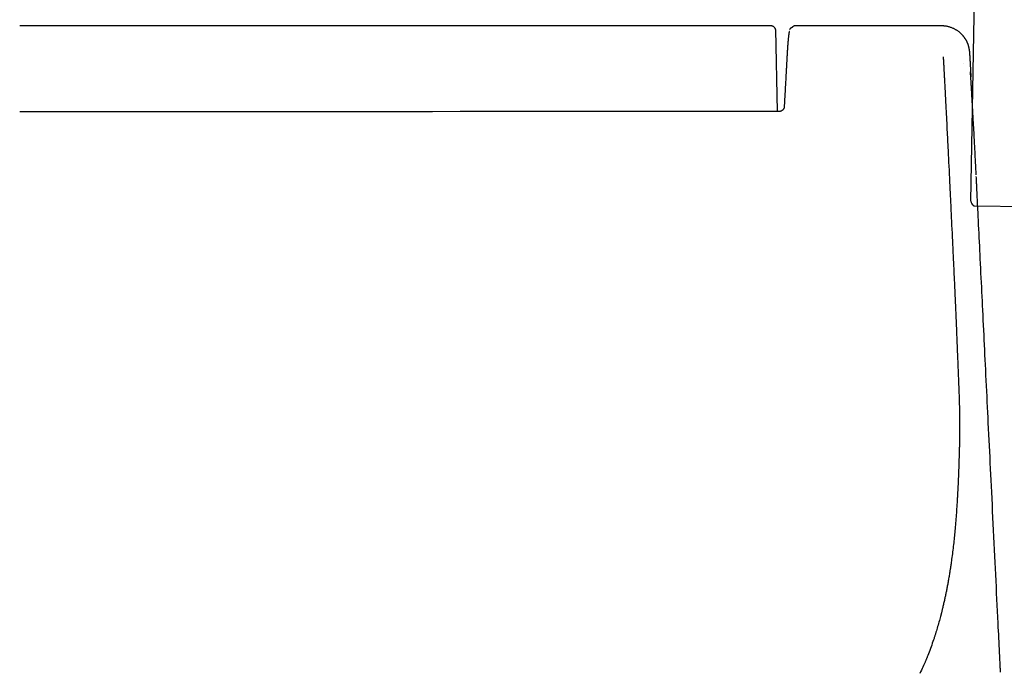
# Model space of a CAD drawing. Extents: x 0 to 2000, y 115 to 2915.
# Drawn here: x 1601 to 1799, y 1057 to 1189 of the extents above; entities that cross this region are included whole.
import ezdxf

# ---------------------------------------------------------------- set-up
doc = ezdxf.new("R2010")
doc.units = 0
doc.layers.add('タンク', color=7, linetype='CONTINUOUS')
doc.layers.add('便座', color=7, linetype='CONTINUOUS')

msp = doc.modelspace()

# ---------------------------------------------------------------- linework, layer by layer
at = {"layer": 'タンク', "color": 6, "linetype": 'CONTINUOUS'}
for p, q in [((1792.175, 1152.19), (1793.101, 1205.254)), ((1792.758, 1151.179), (1792.759, 1151.263)), ((1820.153, 1150.701), (1792.758, 1151.179))]:
    msp.add_line(p, q, dxfattribs=at)
msp.add_arc((1793.175, 1152.172), 1, 179, 245.42182, dxfattribs=at)
at = {"layer": '便座', "color": 6, "linetype": 'CONTINUOUS'}
for p, q in [((1752.165, 1187.409), (1601, 1187.409)), ((1786.261, 1187.409), (1756.727, 1187.409)), ((1752.9, 1186.678), (1753.209, 1170.211)), ((1793.261, 1156.83), (1793.247, 1157.145)), ((1793.264, 1156.832), (1793.248, 1157.145))]:
    msp.add_line(p, q, dxfattribs=at)
at = {"layer": '便座', "color": 6, "linetype": 'CONTINUOUS', "flags": 128}
for points in [[(1752.9, 1186.678), (1752.9, 1186.678), (1752.9, 1186.679), (1752.9, 1186.68), (1752.899, 1186.682), (1752.899, 1186.684), (1752.898, 1186.686), (1752.898, 1186.689), (1752.897, 1186.692), (1752.897, 1186.695), (1752.896, 1186.698), (1752.896, 1186.701), (1752.894, 1186.71), (1752.892, 1186.718), (1752.891, 1186.727), (1752.889, 1186.735), (1752.887, 1186.743), (1752.886, 1186.751), (1752.884, 1186.76), (1752.882, 1186.768), (1752.879, 1186.776), (1752.877, 1186.785), (1752.874, 1186.793), (1752.865, 1186.819), (1752.853, 1186.846), (1752.84, 1186.874), (1752.825, 1186.902), (1752.807, 1186.931), (1752.789, 1186.96), (1752.768, 1186.99), (1752.746, 1187.019), (1752.723, 1187.048), (1752.698, 1187.077), (1752.671, 1187.105), (1752.638, 1187.137), (1752.604, 1187.168), (1752.568, 1187.197), (1752.531, 1187.224), (1752.493, 1187.25), (1752.455, 1187.274), (1752.416, 1187.296), (1752.377, 1187.316), (1752.338, 1187.333), (1752.3, 1187.349), (1752.262, 1187.361), (1752.242, 1187.367), (1752.221, 1187.372), (1752.201, 1187.377), (1752.181, 1187.381), (1752.161, 1187.385), (1752.141, 1187.388), (1752.121, 1187.391), (1752.102, 1187.393), (1752.082, 1187.396), (1752.062, 1187.398), (1752.041, 1187.4), (1752.031, 1187.401), (1752.022, 1187.402), (1752.012, 1187.403), (1752.003, 1187.404), (1751.995, 1187.405), (1751.987, 1187.406), (1751.981, 1187.407), (1751.975, 1187.407), (1751.971, 1187.408), (1751.969, 1187.408), (1751.968, 1187.408)], [(1756.736, 1187.405), (1756.736, 1187.405), (1756.734, 1187.405), (1756.732, 1187.405), (1756.729, 1187.404), (1756.726, 1187.403), (1756.721, 1187.403), (1756.717, 1187.402), (1756.712, 1187.401), (1756.707, 1187.4), (1756.701, 1187.399), (1756.696, 1187.398), (1756.686, 1187.396), (1756.677, 1187.395), (1756.668, 1187.393), (1756.659, 1187.391), (1756.65, 1187.389), (1756.641, 1187.387), (1756.633, 1187.385), (1756.624, 1187.383), (1756.615, 1187.38), (1756.607, 1187.377), (1756.598, 1187.374), (1756.584, 1187.368), (1756.57, 1187.361), (1756.557, 1187.354), (1756.543, 1187.345), (1756.529, 1187.337), (1756.515, 1187.327), (1756.501, 1187.318), (1756.487, 1187.307), (1756.473, 1187.297), (1756.459, 1187.286), (1756.445, 1187.275), (1756.431, 1187.264), (1756.417, 1187.253), (1756.404, 1187.243), (1756.39, 1187.232), (1756.377, 1187.221), (1756.365, 1187.211), (1756.353, 1187.201), (1756.341, 1187.192), (1756.33, 1187.183), (1756.32, 1187.175), (1756.311, 1187.167), (1756.308, 1187.165), (1756.305, 1187.163), (1756.303, 1187.16), (1756.3, 1187.158), (1756.297, 1187.156), (1756.294, 1187.154), (1756.292, 1187.151), (1756.289, 1187.149), (1756.286, 1187.147), (1756.283, 1187.144), (1756.28, 1187.142), (1756.277, 1187.14), (1756.274, 1187.137), (1756.271, 1187.135), (1756.268, 1187.132), (1756.265, 1187.13), (1756.262, 1187.127), (1756.258, 1187.125), (1756.255, 1187.122), (1756.252, 1187.12), (1756.249, 1187.117), (1756.246, 1187.115), (1756.244, 1187.114), (1756.242, 1187.112), (1756.24, 1187.111), (1756.239, 1187.109), (1756.237, 1187.108), (1756.235, 1187.107), (1756.233, 1187.105), (1756.232, 1187.104), (1756.23, 1187.102), (1756.228, 1187.101), (1756.226, 1187.1), (1756.225, 1187.099), (1756.223, 1187.097), (1756.222, 1187.096), (1756.22, 1187.095), (1756.219, 1187.094), (1756.217, 1187.093), (1756.216, 1187.092), (1756.214, 1187.091), (1756.213, 1187.09), (1756.211, 1187.089), (1756.21, 1187.087), (1756.209, 1187.087), (1756.208, 1187.086), (1756.207, 1187.085), (1756.206, 1187.084), (1756.205, 1187.084), (1756.204, 1187.083), (1756.203, 1187.082), (1756.202, 1187.081), (1756.201, 1187.081), (1756.2, 1187.08), (1756.199, 1187.079), (1756.198, 1187.079), (1756.197, 1187.078), (1756.196, 1187.077), (1756.195, 1187.076), (1756.194, 1187.076), (1756.193, 1187.075), (1756.192, 1187.074), (1756.191, 1187.074), (1756.19, 1187.073), (1756.189, 1187.072), (1756.188, 1187.071), (1756.187, 1187.07), (1756.185, 1187.069), (1756.184, 1187.068), (1756.183, 1187.067), (1756.181, 1187.066), (1756.18, 1187.065), (1756.178, 1187.064), (1756.177, 1187.063), (1756.175, 1187.062), (1756.174, 1187.061), (1756.172, 1187.06), (1756.17, 1187.059), (1756.168, 1187.057), (1756.165, 1187.055), (1756.163, 1187.053), (1756.16, 1187.052), (1756.158, 1187.05), (1756.155, 1187.048), (1756.153, 1187.047), (1756.15, 1187.045), (1756.148, 1187.043), (1756.146, 1187.042), (1756.143, 1187.04), (1756.141, 1187.038), (1756.138, 1187.037), (1756.136, 1187.035), (1756.133, 1187.034), (1756.131, 1187.032), (1756.129, 1187.031), (1756.126, 1187.029), (1756.124, 1187.027), (1756.121, 1187.026), (1756.119, 1187.024), (1756.113, 1187.021), (1756.107, 1187.017), (1756.101, 1187.014), (1756.095, 1187.01), (1756.089, 1187.006), (1756.082, 1187.002), (1756.076, 1186.998), (1756.069, 1186.994), (1756.062, 1186.991), (1756.056, 1186.987), (1756.049, 1186.983), (1756.042, 1186.98), (1756.036, 1186.976), (1756.029, 1186.972), (1756.023, 1186.969), (1756.017, 1186.966), (1756.01, 1186.962), (1756.004, 1186.959), (1755.998, 1186.956), (1755.992, 1186.953), (1755.986, 1186.95), (1755.979, 1186.946), (1755.972, 1186.942), (1755.965, 1186.938), (1755.957, 1186.934), (1755.95, 1186.93), (1755.942, 1186.926), (1755.935, 1186.921), (1755.927, 1186.917), (1755.92, 1186.912), (1755.913, 1186.907), (1755.905, 1186.902), (1755.898, 1186.896), (1755.889, 1186.889), (1755.881, 1186.882), (1755.872, 1186.874), (1755.864, 1186.866), (1755.855, 1186.858), (1755.847, 1186.85), (1755.839, 1186.842), (1755.832, 1186.833), (1755.824, 1186.825), (1755.817, 1186.817), (1755.81, 1186.808), (1755.805, 1186.802), (1755.8, 1186.796), (1755.795, 1186.789), (1755.79, 1186.783), (1755.786, 1186.776), (1755.781, 1186.769), (1755.777, 1186.762), (1755.773, 1186.755), (1755.769, 1186.747), (1755.765, 1186.739), (1755.761, 1186.73), (1755.758, 1186.721), (1755.754, 1186.712), (1755.751, 1186.702), (1755.747, 1186.693), (1755.745, 1186.684), (1755.742, 1186.676), (1755.74, 1186.668), (1755.738, 1186.662), (1755.736, 1186.656), (1755.735, 1186.653), (1755.735, 1186.651), (1755.735, 1186.651), (1755.735, 1186.651), (1755.735, 1186.65), (1755.735, 1186.65), (1755.735, 1186.65), (1755.735, 1186.65), (1755.735, 1186.65), (1755.735, 1186.65), (1755.735, 1186.65), (1755.735, 1186.65), (1755.735, 1186.65)], [(1792.043, 1180.488), (1792.043, 1180.49), (1792.042, 1180.497), (1792.042, 1180.507), (1792.041, 1180.521), (1792.04, 1180.539), (1792.039, 1180.559), (1792.037, 1180.581), (1792.036, 1180.606), (1792.035, 1180.632), (1792.033, 1180.659), (1792.031, 1180.688), (1792.028, 1180.754), (1792.024, 1180.823), (1792.02, 1180.894), (1792.015, 1180.967), (1792.011, 1181.04), (1792.007, 1181.114), (1792.003, 1181.189), (1791.998, 1181.263), (1791.994, 1181.337), (1791.99, 1181.409), (1791.986, 1181.48), (1791.982, 1181.543), (1791.978, 1181.605), (1791.974, 1181.666), (1791.97, 1181.725), (1791.966, 1181.784), (1791.962, 1181.842), (1791.958, 1181.899), (1791.953, 1181.957), (1791.948, 1182.014), (1791.943, 1182.071), (1791.937, 1182.128), (1791.931, 1182.191), (1791.924, 1182.254), (1791.917, 1182.317), (1791.909, 1182.38), (1791.9, 1182.443), (1791.892, 1182.506), (1791.882, 1182.569), (1791.873, 1182.632), (1791.863, 1182.694), (1791.852, 1182.755), (1791.841, 1182.815), (1791.831, 1182.87), (1791.82, 1182.923), (1791.809, 1182.976), (1791.797, 1183.029), (1791.785, 1183.081), (1791.772, 1183.133), (1791.759, 1183.185), (1791.745, 1183.236), (1791.731, 1183.288), (1791.715, 1183.34), (1791.7, 1183.392), (1791.68, 1183.455), (1791.659, 1183.518), (1791.637, 1183.582), (1791.614, 1183.646), (1791.59, 1183.71), (1791.565, 1183.775), (1791.54, 1183.839), (1791.513, 1183.903), (1791.485, 1183.967), (1791.457, 1184.032), (1791.428, 1184.095), (1791.395, 1184.166), (1791.36, 1184.235), (1791.325, 1184.305), (1791.289, 1184.374), (1791.253, 1184.442), (1791.215, 1184.509), (1791.177, 1184.575), (1791.139, 1184.641), (1791.099, 1184.706), (1791.06, 1184.769), (1791.019, 1184.832), (1790.979, 1184.893), (1790.938, 1184.953), (1790.896, 1185.013), (1790.854, 1185.071), (1790.811, 1185.129), (1790.767, 1185.186), (1790.723, 1185.242), (1790.678, 1185.298), (1790.632, 1185.353), (1790.585, 1185.408), (1790.538, 1185.463), (1790.476, 1185.533), (1790.412, 1185.602), (1790.347, 1185.67), (1790.281, 1185.738), (1790.213, 1185.806), (1790.144, 1185.872), (1790.074, 1185.938), (1790.002, 1186.003), (1789.929, 1186.067), (1789.856, 1186.129), (1789.781, 1186.19), (1789.694, 1186.259), (1789.605, 1186.326), (1789.515, 1186.391), (1789.423, 1186.454), (1789.329, 1186.516), (1789.234, 1186.576), (1789.136, 1186.634), (1789.036, 1186.69), (1788.934, 1186.746), (1788.829, 1186.799), (1788.721, 1186.851), (1788.598, 1186.908), (1788.471, 1186.962), (1788.342, 1187.015), (1788.211, 1187.064), (1788.079, 1187.111), (1787.947, 1187.155), (1787.814, 1187.195), (1787.681, 1187.232), (1787.55, 1187.265), (1787.42, 1187.294), (1787.292, 1187.318), (1787.217, 1187.331), (1787.143, 1187.342), (1787.07, 1187.351), (1786.998, 1187.359), (1786.926, 1187.367), (1786.854, 1187.373), (1786.783, 1187.378), (1786.713, 1187.383), (1786.642, 1187.388), (1786.572, 1187.392), (1786.502, 1187.396), (1786.469, 1187.398), (1786.437, 1187.4), (1786.405, 1187.402), (1786.376, 1187.404), (1786.348, 1187.405), (1786.324, 1187.407), (1786.302, 1187.408), (1786.285, 1187.409), (1786.271, 1187.41), (1786.263, 1187.41), (1786.26, 1187.41)], [(1755.684, 1186.305), (1755.684, 1186.305), (1755.684, 1186.304), (1755.683, 1186.303), (1755.682, 1186.302), (1755.681, 1186.3), (1755.68, 1186.298), (1755.679, 1186.295), (1755.678, 1186.293), (1755.677, 1186.29), (1755.676, 1186.288), (1755.675, 1186.285), (1755.671, 1186.278), (1755.668, 1186.272), (1755.666, 1186.266), (1755.663, 1186.26), (1755.66, 1186.255), (1755.658, 1186.25), (1755.656, 1186.244), (1755.654, 1186.239), (1755.652, 1186.234), (1755.65, 1186.229), (1755.648, 1186.224), (1755.637, 1186.19), (1755.626, 1186.15), (1755.616, 1186.105), (1755.606, 1186.056), (1755.596, 1186.002), (1755.587, 1185.945), (1755.578, 1185.884), (1755.569, 1185.822), (1755.561, 1185.758), (1755.553, 1185.693), (1755.544, 1185.627), (1755.531, 1185.515), (1755.518, 1185.403), (1755.506, 1185.291), (1755.494, 1185.179), (1755.482, 1185.067), (1755.471, 1184.955), (1755.46, 1184.842), (1755.449, 1184.728), (1755.439, 1184.614), (1755.429, 1184.498), (1755.418, 1184.382), (1755.405, 1184.223), (1755.392, 1184.062), (1755.378, 1183.899), (1755.366, 1183.735), (1755.353, 1183.57), (1755.341, 1183.404), (1755.328, 1183.237), (1755.316, 1183.069), (1755.305, 1182.901), (1755.294, 1182.733), (1755.282, 1182.565), (1755.273, 1182.419), (1755.264, 1182.274), (1755.255, 1182.129), (1755.246, 1181.985), (1755.238, 1181.841), (1755.229, 1181.699), (1755.221, 1181.558), (1755.213, 1181.419), (1755.205, 1181.28), (1755.197, 1181.144), (1755.189, 1181.01), (1755.185, 1180.943), (1755.182, 1180.878), (1755.178, 1180.816), (1755.175, 1180.757), (1755.172, 1180.703), (1755.169, 1180.654), (1755.167, 1180.612), (1755.165, 1180.578), (1755.163, 1180.552), (1755.162, 1180.536), (1755.162, 1180.53)], [(1755.159, 1180.472), (1755.158, 1180.451), (1755.155, 1180.392), (1755.15, 1180.298), (1755.143, 1180.177), (1755.136, 1180.031), (1755.127, 1179.868), (1755.118, 1179.691), (1755.108, 1179.506), (1755.099, 1179.318), (1755.089, 1179.132), (1755.079, 1178.953), (1755.071, 1178.799), (1755.063, 1178.653), (1755.056, 1178.514), (1755.048, 1178.381), (1755.041, 1178.252), (1755.034, 1178.125), (1755.027, 1178), (1755.02, 1177.874), (1755.013, 1177.746), (1755.006, 1177.614), (1754.998, 1177.478), (1754.982, 1177.184), (1754.964, 1176.867), (1754.945, 1176.534), (1754.926, 1176.188), (1754.906, 1175.834), (1754.886, 1175.478), (1754.866, 1175.124), (1754.847, 1174.777), (1754.828, 1174.441), (1754.81, 1174.123), (1754.794, 1173.826), (1754.786, 1173.688), (1754.779, 1173.555), (1754.771, 1173.426), (1754.764, 1173.299), (1754.757, 1173.173), (1754.75, 1173.045), (1754.742, 1172.916), (1754.735, 1172.782), (1754.727, 1172.644), (1754.719, 1172.498), (1754.71, 1172.345), (1754.701, 1172.184), (1754.691, 1172.018), (1754.682, 1171.851), (1754.673, 1171.688), (1754.664, 1171.532), (1754.656, 1171.389), (1754.648, 1171.262), (1754.642, 1171.155), (1754.638, 1171.074), (1754.635, 1171.022), (1754.634, 1171.004)], [(1786.591, 1181.173), (1786.591, 1181.172), (1786.591, 1181.17), (1786.591, 1181.167), (1786.592, 1181.163), (1786.592, 1181.159), (1786.592, 1181.154), (1786.593, 1181.148), (1786.593, 1181.142), (1786.594, 1181.136), (1786.594, 1181.13), (1786.594, 1181.124), (1786.595, 1181.117), (1786.595, 1181.111), (1786.596, 1181.105), (1786.596, 1181.099), (1786.597, 1181.093), (1786.597, 1181.088), (1786.597, 1181.082), (1786.598, 1181.077), (1786.598, 1181.071), (1786.598, 1181.065), (1786.599, 1181.059), (1786.6, 1181.046), (1786.601, 1181.032), (1786.602, 1181.017), (1786.603, 1181.002), (1786.604, 1180.987), (1786.605, 1180.971), (1786.606, 1180.956), (1786.607, 1180.942), (1786.608, 1180.928), (1786.609, 1180.916), (1786.609, 1180.905), (1786.61, 1180.899), (1786.61, 1180.895), (1786.61, 1180.89), (1786.611, 1180.886), (1786.611, 1180.881), (1786.611, 1180.877), (1786.611, 1180.873), (1786.612, 1180.869), (1786.612, 1180.865), (1786.612, 1180.86), (1786.613, 1180.856), (1786.614, 1180.84), (1786.615, 1180.823), (1786.616, 1180.804), (1786.617, 1180.784), (1786.619, 1180.763), (1786.62, 1180.741), (1786.621, 1180.72), (1786.623, 1180.698), (1786.624, 1180.678), (1786.625, 1180.658), (1786.627, 1180.64), (1786.627, 1180.63), (1786.628, 1180.62), (1786.629, 1180.61), (1786.629, 1180.601), (1786.63, 1180.592), (1786.63, 1180.584), (1786.631, 1180.575), (1786.631, 1180.567), (1786.632, 1180.558), (1786.632, 1180.549), (1786.633, 1180.54), (1786.635, 1180.509), (1786.637, 1180.475), (1786.639, 1180.437), (1786.642, 1180.397), (1786.644, 1180.355), (1786.647, 1180.312), (1786.649, 1180.27), (1786.652, 1180.228), (1786.654, 1180.187), (1786.657, 1180.149), (1786.659, 1180.113), (1786.66, 1180.092), (1786.661, 1180.072), (1786.662, 1180.054), (1786.663, 1180.036), (1786.664, 1180.019), (1786.665, 1180.002), (1786.666, 1179.985), (1786.667, 1179.969), (1786.668, 1179.952), (1786.669, 1179.934), (1786.67, 1179.916), (1786.673, 1179.857), (1786.677, 1179.79), (1786.681, 1179.716), (1786.686, 1179.639), (1786.69, 1179.558), (1786.695, 1179.476), (1786.699, 1179.393), (1786.704, 1179.312), (1786.708, 1179.234), (1786.712, 1179.16), (1786.716, 1179.092), (1786.718, 1179.051), (1786.72, 1179.013), (1786.722, 1178.977), (1786.724, 1178.942), (1786.726, 1178.909), (1786.728, 1178.877), (1786.73, 1178.845), (1786.731, 1178.813), (1786.733, 1178.781), (1786.735, 1178.747), (1786.737, 1178.712), (1786.743, 1178.596), (1786.75, 1178.465), (1786.758, 1178.322), (1786.766, 1178.17), (1786.775, 1178.012), (1786.783, 1177.851), (1786.792, 1177.69), (1786.801, 1177.531), (1786.809, 1177.378), (1786.816, 1177.233), (1786.824, 1177.1), (1786.828, 1177.02), (1786.832, 1176.945), (1786.836, 1176.875), (1786.839, 1176.808), (1786.843, 1176.744), (1786.846, 1176.681), (1786.849, 1176.619), (1786.852, 1176.556), (1786.856, 1176.493), (1786.859, 1176.427), (1786.863, 1176.359), (1786.875, 1176.132), (1786.888, 1175.877), (1786.903, 1175.598), (1786.918, 1175.301), (1786.934, 1174.993), (1786.95, 1174.678), (1786.967, 1174.363), (1786.983, 1174.053), (1786.998, 1173.753), (1787.013, 1173.471), (1787.027, 1173.21), (1787.035, 1173.054), (1787.042, 1172.908), (1787.049, 1172.77), (1787.056, 1172.639), (1787.062, 1172.513), (1787.069, 1172.39), (1787.075, 1172.268), (1787.081, 1172.146), (1787.087, 1172.021), (1787.094, 1171.893), (1787.101, 1171.758), (1787.123, 1171.315), (1787.148, 1170.815), (1787.176, 1170.267), (1787.206, 1169.682), (1787.236, 1169.072), (1787.268, 1168.447), (1787.3, 1167.817), (1787.331, 1167.192), (1787.362, 1166.584), (1787.391, 1166.003), (1787.418, 1165.459), (1787.435, 1165.127), (1787.451, 1164.813), (1787.466, 1164.511), (1787.48, 1164.221), (1787.494, 1163.937), (1787.508, 1163.656), (1787.522, 1163.376), (1787.536, 1163.091), (1787.551, 1162.8), (1787.566, 1162.498), (1787.581, 1162.183), (1787.614, 1161.51), (1787.65, 1160.782), (1787.688, 1160.012), (1787.727, 1159.213), (1787.767, 1158.397), (1787.807, 1157.577), (1787.847, 1156.767), (1787.885, 1155.98), (1787.922, 1155.227), (1787.956, 1154.523), (1787.987, 1153.881), (1788.001, 1153.589), (1788.015, 1153.312), (1788.027, 1153.046), (1788.04, 1152.788), (1788.052, 1152.536), (1788.064, 1152.285), (1788.076, 1152.032), (1788.088, 1151.774), (1788.101, 1151.507), (1788.114, 1151.229), (1788.128, 1150.936), (1788.158, 1150.304), (1788.191, 1149.613), (1788.226, 1148.875), (1788.262, 1148.103), (1788.299, 1147.31), (1788.337, 1146.508), (1788.375, 1145.71), (1788.411, 1144.928), (1788.447, 1144.176), (1788.48, 1143.466), (1788.511, 1142.81), (1788.525, 1142.508), (1788.539, 1142.22), (1788.552, 1141.942), (1788.565, 1141.67), (1788.577, 1141.402), (1788.59, 1141.133), (1788.603, 1140.861), (1788.616, 1140.583), (1788.629, 1140.294), (1788.643, 1139.992), (1788.658, 1139.674), (1788.682, 1139.165), (1788.708, 1138.622), (1788.734, 1138.056), (1788.761, 1137.475), (1788.789, 1136.89), (1788.816, 1136.312), (1788.842, 1135.749), (1788.867, 1135.213), (1788.891, 1134.714), (1788.912, 1134.26), (1788.93, 1133.863), (1788.936, 1133.745), (1788.941, 1133.633), (1788.946, 1133.525), (1788.951, 1133.42), (1788.956, 1133.316), (1788.961, 1133.211), (1788.966, 1133.104), (1788.971, 1132.994), (1788.976, 1132.878), (1788.981, 1132.756), (1788.987, 1132.625), (1789, 1132.337), (1789.015, 1132.016), (1789.03, 1131.67), (1789.046, 1131.304), (1789.063, 1130.927), (1789.079, 1130.544), (1789.096, 1130.162), (1789.112, 1129.789), (1789.128, 1129.431), (1789.142, 1129.095), (1789.156, 1128.787), (1789.162, 1128.646), (1789.167, 1128.512), (1789.173, 1128.384), (1789.178, 1128.259), (1789.183, 1128.137), (1789.188, 1128.016), (1789.193, 1127.894), (1789.199, 1127.77), (1789.204, 1127.641), (1789.209, 1127.507), (1789.215, 1127.366), (1789.228, 1127.061), (1789.241, 1126.727), (1789.256, 1126.372), (1789.271, 1126), (1789.286, 1125.619), (1789.302, 1125.235), (1789.317, 1124.855), (1789.332, 1124.484), (1789.347, 1124.129), (1789.36, 1123.796), (1789.372, 1123.492), (1789.378, 1123.353), (1789.383, 1123.221), (1789.388, 1123.095), (1789.393, 1122.973), (1789.397, 1122.853), (1789.402, 1122.733), (1789.407, 1122.613), (1789.412, 1122.491), (1789.417, 1122.364), (1789.422, 1122.232), (1789.427, 1122.093), (1789.439, 1121.793), (1789.452, 1121.466), (1789.466, 1121.118), (1789.48, 1120.754), (1789.495, 1120.38), (1789.51, 1120.004), (1789.525, 1119.632), (1789.539, 1119.268), (1789.553, 1118.921), (1789.566, 1118.595), (1789.578, 1118.298), (1789.584, 1118.163), (1789.589, 1118.035), (1789.594, 1117.913), (1789.599, 1117.794), (1789.604, 1117.677), (1789.609, 1117.561), (1789.614, 1117.445), (1789.619, 1117.326), (1789.624, 1117.203), (1789.629, 1117.074), (1789.634, 1116.939), (1789.646, 1116.646), (1789.659, 1116.326), (1789.673, 1115.985), (1789.687, 1115.628), (1789.702, 1115.262), (1789.716, 1114.893), (1789.731, 1114.528), (1789.744, 1114.171), (1789.758, 1113.83), (1789.77, 1113.51), (1789.781, 1113.217), (1789.786, 1113.084), (1789.791, 1112.958), (1789.795, 1112.837), (1789.799, 1112.719), (1789.803, 1112.604), (1789.807, 1112.489), (1789.811, 1112.374), (1789.814, 1112.256), (1789.818, 1112.135), (1789.821, 1112.008), (1789.825, 1111.874), (1789.832, 1111.587), (1789.839, 1111.274), (1789.847, 1110.94), (1789.854, 1110.591), (1789.861, 1110.233), (1789.868, 1109.873), (1789.874, 1109.515), (1789.88, 1109.167), (1789.885, 1108.834), (1789.889, 1108.522), (1789.893, 1108.236), (1789.894, 1108.107), (1789.895, 1107.984), (1789.896, 1107.867), (1789.897, 1107.752), (1789.897, 1107.64), (1789.898, 1107.529), (1789.898, 1107.417), (1789.898, 1107.302), (1789.897, 1107.184), (1789.897, 1107.061), (1789.896, 1106.93), (1789.894, 1106.652), (1789.892, 1106.348), (1789.889, 1106.025), (1789.886, 1105.686), (1789.883, 1105.34), (1789.879, 1104.991), (1789.875, 1104.644), (1789.87, 1104.307), (1789.866, 1103.984), (1789.862, 1103.682), (1789.857, 1103.406), (1789.855, 1103.282), (1789.853, 1103.163), (1789.851, 1103.05), (1789.849, 1102.94), (1789.846, 1102.832), (1789.844, 1102.725), (1789.841, 1102.617), (1789.838, 1102.506), (1789.835, 1102.392), (1789.832, 1102.273), (1789.829, 1102.148), (1789.821, 1101.881), (1789.813, 1101.59), (1789.804, 1101.28), (1789.794, 1100.956), (1789.784, 1100.624), (1789.774, 1100.289), (1789.764, 1099.958), (1789.754, 1099.635), (1789.744, 1099.326), (1789.734, 1099.037), (1789.726, 1098.772), (1789.722, 1098.654), (1789.718, 1098.541), (1789.714, 1098.433), (1789.71, 1098.328), (1789.706, 1098.226), (1789.702, 1098.123), (1789.698, 1098.02), (1789.694, 1097.915), (1789.69, 1097.806), (1789.685, 1097.693), (1789.68, 1097.573), (1789.67, 1097.319), (1789.658, 1097.042), (1789.645, 1096.746), (1789.631, 1096.437), (1789.617, 1096.121), (1789.603, 1095.803), (1789.589, 1095.487), (1789.575, 1095.179), (1789.561, 1094.885), (1789.548, 1094.61), (1789.536, 1094.358), (1789.531, 1094.245), (1789.526, 1094.139), (1789.521, 1094.037), (1789.516, 1093.94), (1789.511, 1093.846), (1789.506, 1093.754), (1789.502, 1093.664), (1789.497, 1093.574), (1789.492, 1093.483), (1789.487, 1093.391), (1789.482, 1093.297), (1789.471, 1093.105), (1789.46, 1092.901), (1789.447, 1092.687), (1789.434, 1092.463), (1789.42, 1092.231), (1789.405, 1091.99), (1789.39, 1091.742), (1789.374, 1091.489), (1789.358, 1091.229), (1789.341, 1090.966), (1789.324, 1090.699), (1789.298, 1090.305), (1789.272, 1089.907), (1789.245, 1089.505), (1789.216, 1089.101), (1789.187, 1088.695), (1789.157, 1088.289), (1789.127, 1087.883), (1789.095, 1087.48), (1789.063, 1087.079), (1789.03, 1086.681), (1788.996, 1086.289), (1788.964, 1085.933), (1788.931, 1085.58), (1788.897, 1085.231), (1788.863, 1084.882), (1788.827, 1084.534), (1788.789, 1084.184), (1788.751, 1083.832), (1788.711, 1083.476), (1788.669, 1083.116), (1788.625, 1082.749), (1788.579, 1082.375), (1788.534, 1082.013), (1788.488, 1081.646), (1788.44, 1081.279), (1788.393, 1080.916), (1788.346, 1080.56), (1788.3, 1080.215), (1788.255, 1079.885), (1788.213, 1079.573), (1788.172, 1079.284), (1788.135, 1079.02), (1788.102, 1078.786), (1788.092, 1078.717), (1788.082, 1078.651), (1788.073, 1078.587), (1788.064, 1078.524), (1788.054, 1078.462), (1788.045, 1078.399), (1788.035, 1078.336), (1788.025, 1078.271), (1788.015, 1078.204), (1788.003, 1078.134), (1787.992, 1078.06), (1787.966, 1077.904), (1787.938, 1077.732), (1787.908, 1077.547), (1787.875, 1077.35), (1787.841, 1077.144), (1787.805, 1076.931), (1787.768, 1076.711), (1787.73, 1076.488), (1787.691, 1076.263), (1787.652, 1076.038), (1787.613, 1075.814), (1787.575, 1075.599), (1787.537, 1075.387), (1787.5, 1075.178), (1787.462, 1074.972), (1787.425, 1074.768), (1787.387, 1074.566), (1787.349, 1074.366), (1787.311, 1074.168), (1787.273, 1073.971), (1787.234, 1073.775), (1787.195, 1073.58), (1787.157, 1073.394), (1787.119, 1073.208), (1787.079, 1073.022), (1787.04, 1072.835), (1786.999, 1072.647), (1786.958, 1072.458), (1786.916, 1072.268), (1786.873, 1072.075), (1786.829, 1071.88), (1786.784, 1071.682), (1786.738, 1071.481), (1786.692, 1071.283), (1786.646, 1071.082), (1786.599, 1070.882), (1786.552, 1070.684), (1786.506, 1070.49), (1786.461, 1070.3), (1786.418, 1070.118), (1786.376, 1069.944), (1786.336, 1069.78), (1786.299, 1069.628), (1786.265, 1069.49), (1786.25, 1069.428), (1786.235, 1069.368), (1786.221, 1069.311), (1786.207, 1069.256), (1786.193, 1069.201), (1786.179, 1069.147), (1786.164, 1069.092), (1786.15, 1069.036), (1786.134, 1068.977), (1786.118, 1068.916), (1786.101, 1068.852), (1786.044, 1068.641), (1785.979, 1068.401), (1785.906, 1068.137), (1785.828, 1067.854), (1785.746, 1067.557), (1785.661, 1067.252), (1785.574, 1066.945), (1785.488, 1066.64), (1785.403, 1066.344), (1785.321, 1066.061), (1785.244, 1065.797), (1785.198, 1065.641), (1785.153, 1065.493), (1785.11, 1065.352), (1785.068, 1065.216), (1785.026, 1065.083), (1784.984, 1064.952), (1784.942, 1064.821), (1784.898, 1064.688), (1784.852, 1064.552), (1784.805, 1064.411), (1784.754, 1064.264), (1784.649, 1063.961), (1784.535, 1063.635), (1784.412, 1063.29), (1784.285, 1062.933), (1784.153, 1062.57), (1784.021, 1062.206), (1783.889, 1061.847), (1783.76, 1061.499), (1783.636, 1061.167), (1783.519, 1060.858), (1783.411, 1060.576), (1783.363, 1060.453), (1783.317, 1060.335), (1783.272, 1060.223), (1783.228, 1060.115), (1783.185, 1060.008), (1783.14, 1059.902), (1783.095, 1059.796), (1783.049, 1059.687), (1783, 1059.575), (1782.949, 1059.458), (1782.894, 1059.335), (1782.778, 1059.078), (1782.65, 1058.798), (1782.512, 1058.5), (1782.367, 1058.189), (1782.216, 1057.87), (1782.064, 1057.549), (1781.911, 1057.23)], [(1790.736, 1179.93), (1790.736, 1179.93)], [(1792.223, 1177.186), (1792.222, 1177.193), (1792.221, 1177.212), (1792.22, 1177.244), (1792.217, 1177.286), (1792.215, 1177.337), (1792.212, 1177.397), (1792.208, 1177.464), (1792.204, 1177.537), (1792.2, 1177.614), (1792.196, 1177.695), (1792.191, 1177.779), (1792.184, 1177.928), (1792.175, 1178.08), (1792.167, 1178.234), (1792.159, 1178.389), (1792.151, 1178.545), (1792.142, 1178.701), (1792.134, 1178.856), (1792.126, 1179.008), (1792.118, 1179.157), (1792.11, 1179.303), (1792.102, 1179.444), (1792.098, 1179.528), (1792.093, 1179.61), (1792.089, 1179.689), (1792.084, 1179.768), (1792.08, 1179.844), (1792.076, 1179.919), (1792.071, 1179.993), (1792.067, 1180.065), (1792.063, 1180.137), (1792.059, 1180.207), (1792.055, 1180.276), (1792.053, 1180.305), (1792.052, 1180.334), (1792.05, 1180.361), (1792.049, 1180.387), (1792.047, 1180.411), (1792.046, 1180.433), (1792.045, 1180.452), (1792.044, 1180.467), (1792.044, 1180.478), (1792.043, 1180.486), (1792.043, 1180.488)], [(1793.232, 1157.462), (1793.23, 1157.496), (1793.225, 1157.595), (1793.217, 1157.751), (1793.207, 1157.957), (1793.194, 1158.205), (1793.18, 1158.489), (1793.164, 1158.8), (1793.147, 1159.132), (1793.13, 1159.477), (1793.112, 1159.827), (1793.094, 1160.177), (1793.074, 1160.591), (1793.053, 1160.994), (1793.033, 1161.389), (1793.013, 1161.777), (1792.994, 1162.16), (1792.974, 1162.54), (1792.955, 1162.92), (1792.935, 1163.301), (1792.915, 1163.685), (1792.894, 1164.075), (1792.873, 1164.472), (1792.847, 1164.961), (1792.82, 1165.461), (1792.792, 1165.965), (1792.764, 1166.471), (1792.736, 1166.974), (1792.709, 1167.47), (1792.682, 1167.954), (1792.655, 1168.423), (1792.63, 1168.872), (1792.606, 1169.298), (1792.584, 1169.695), (1792.574, 1169.865), (1792.565, 1170.03), (1792.556, 1170.189), (1792.547, 1170.346), (1792.538, 1170.5), (1792.529, 1170.652), (1792.52, 1170.805), (1792.512, 1170.958), (1792.503, 1171.112), (1792.493, 1171.27), (1792.484, 1171.432), (1792.474, 1171.601), (1792.464, 1171.775), (1792.454, 1171.953), (1792.443, 1172.136), (1792.432, 1172.323), (1792.421, 1172.514), (1792.409, 1172.708), (1792.398, 1172.906), (1792.386, 1173.107), (1792.374, 1173.31), (1792.362, 1173.516), (1792.349, 1173.732), (1792.336, 1173.95), (1792.323, 1174.17), (1792.309, 1174.391), (1792.296, 1174.613), (1792.283, 1174.835), (1792.27, 1175.057), (1792.257, 1175.278), (1792.243, 1175.499), (1792.23, 1175.719), (1792.217, 1175.937), (1792.208, 1176.091), (1792.199, 1176.244), (1792.19, 1176.396), (1792.181, 1176.548), (1792.172, 1176.698), (1792.163, 1176.849), (1792.154, 1176.998), (1792.145, 1177.147), (1792.136, 1177.296), (1792.127, 1177.445), (1792.119, 1177.593), (1792.114, 1177.669), (1792.11, 1177.744), (1792.105, 1177.817), (1792.101, 1177.885), (1792.098, 1177.949), (1792.094, 1178.006), (1792.091, 1178.056), (1792.089, 1178.097), (1792.087, 1178.127), (1792.086, 1178.147), (1792.085, 1178.153)], [(1753.817, 1170.211), (1753.624, 1170.211), (1753.066, 1170.21), (1752.177, 1170.21), (1750.99, 1170.209), (1749.539, 1170.207), (1747.857, 1170.206), (1745.977, 1170.204), (1743.934, 1170.202), (1741.759, 1170.201), (1739.487, 1170.199), (1737.152, 1170.196), (1732.213, 1170.192), (1727.157, 1170.188), (1721.995, 1170.183), (1716.739, 1170.179), (1711.403, 1170.175), (1705.998, 1170.17), (1700.538, 1170.166), (1695.034, 1170.162), (1689.5, 1170.159), (1683.947, 1170.156), (1678.389, 1170.153), (1672.836, 1170.15), (1667.298, 1170.148), (1661.783, 1170.146), (1656.299, 1170.144), (1650.853, 1170.143), (1645.453, 1170.141), (1640.109, 1170.14), (1634.827, 1170.14), (1629.615, 1170.139), (1624.482, 1170.138), (1619.435, 1170.138), (1616.871, 1170.137), (1614.37, 1170.137), (1611.971, 1170.137), (1609.711, 1170.136), (1607.628, 1170.136), (1605.762, 1170.136), (1604.149, 1170.136), (1602.829, 1170.136), (1601.838, 1170.135), (1601.216, 1170.135), (1601, 1170.135)], [(1754.663, 1171.144), (1754.662, 1171.143), (1754.662, 1171.141), (1754.662, 1171.138), (1754.661, 1171.133), (1754.66, 1171.128), (1754.659, 1171.122), (1754.658, 1171.115), (1754.657, 1171.107), (1754.656, 1171.1), (1754.655, 1171.092), (1754.654, 1171.084), (1754.651, 1171.068), (1754.649, 1171.053), (1754.647, 1171.038), (1754.644, 1171.023), (1754.642, 1171.009), (1754.639, 1170.994), (1754.636, 1170.98), (1754.633, 1170.966), (1754.629, 1170.951), (1754.625, 1170.936), (1754.621, 1170.922), (1754.61, 1170.891), (1754.598, 1170.859), (1754.584, 1170.827), (1754.568, 1170.794), (1754.551, 1170.762), (1754.532, 1170.729), (1754.512, 1170.697), (1754.491, 1170.664), (1754.469, 1170.633), (1754.446, 1170.602), (1754.422, 1170.572), (1754.396, 1170.542), (1754.37, 1170.513), (1754.343, 1170.485), (1754.315, 1170.459), (1754.286, 1170.433), (1754.256, 1170.409), (1754.225, 1170.386), (1754.193, 1170.364), (1754.16, 1170.343), (1754.126, 1170.324), (1754.09, 1170.305), (1754.06, 1170.292), (1754.029, 1170.278), (1753.999, 1170.266), (1753.969, 1170.255), (1753.939, 1170.245), (1753.911, 1170.236), (1753.885, 1170.229), (1753.86, 1170.222), (1753.838, 1170.217), (1753.819, 1170.214), (1753.804, 1170.212), (1753.801, 1170.211), (1753.799, 1170.211), (1753.797, 1170.211), (1753.795, 1170.211), (1753.793, 1170.211), (1753.791, 1170.211), (1753.789, 1170.211), (1753.786, 1170.211), (1753.784, 1170.211), (1753.781, 1170.211), (1753.778, 1170.211), (1753.776, 1170.211), (1753.775, 1170.211), (1753.774, 1170.211), (1753.772, 1170.211), (1753.771, 1170.211), (1753.77, 1170.211), (1753.769, 1170.211), (1753.768, 1170.211), (1753.767, 1170.211), (1753.767, 1170.211), (1753.767, 1170.211)], [(1798.125, 1057.445), (1798.124, 1057.468), (1798.121, 1057.533), (1798.116, 1057.636), (1798.109, 1057.773), (1798.101, 1057.941), (1798.091, 1058.135), (1798.081, 1058.352), (1798.069, 1058.587), (1798.057, 1058.836), (1798.044, 1059.095), (1798.031, 1059.361), (1797.999, 1060.03), (1797.965, 1060.713), (1797.931, 1061.407), (1797.896, 1062.114), (1797.861, 1062.831), (1797.826, 1063.557), (1797.79, 1064.293), (1797.753, 1065.037), (1797.716, 1065.789), (1797.679, 1066.546), (1797.642, 1067.31), (1797.583, 1068.507), (1797.524, 1069.715), (1797.464, 1070.931), (1797.404, 1072.154), (1797.344, 1073.382), (1797.284, 1074.614), (1797.223, 1075.848), (1797.163, 1077.082), (1797.102, 1078.316), (1797.042, 1079.547), (1796.982, 1080.774), (1796.917, 1082.088), (1796.853, 1083.395), (1796.79, 1084.697), (1796.726, 1085.992), (1796.663, 1087.28), (1796.6, 1088.563), (1796.538, 1089.84), (1796.475, 1091.111), (1796.413, 1092.376), (1796.352, 1093.636), (1796.29, 1094.89), (1796.233, 1096.058), (1796.176, 1097.222), (1796.119, 1098.382), (1796.063, 1099.539), (1796.006, 1100.692), (1795.95, 1101.843), (1795.893, 1102.992), (1795.837, 1104.138), (1795.781, 1105.284), (1795.725, 1106.429), (1795.669, 1107.573), (1795.617, 1108.64), (1795.565, 1109.707), (1795.513, 1110.774), (1795.46, 1111.841), (1795.408, 1112.908), (1795.356, 1113.974), (1795.304, 1115.041), (1795.252, 1116.108), (1795.199, 1117.175), (1795.147, 1118.242), (1795.095, 1119.309), (1795.047, 1120.3), (1794.998, 1121.291), (1794.95, 1122.282), (1794.901, 1123.274), (1794.853, 1124.266), (1794.804, 1125.259), (1794.756, 1126.252), (1794.707, 1127.247), (1794.658, 1128.242), (1794.61, 1129.238), (1794.561, 1130.236), (1794.516, 1131.159), (1794.471, 1132.085), (1794.425, 1133.012), (1794.38, 1133.942), (1794.334, 1134.875), (1794.289, 1135.812), (1794.243, 1136.752), (1794.197, 1137.698), (1794.15, 1138.648), (1794.104, 1139.604), (1794.057, 1140.567), (1794.015, 1141.418), (1793.973, 1142.273), (1793.932, 1143.131), (1793.89, 1143.99), (1793.848, 1144.849), (1793.806, 1145.706), (1793.764, 1146.561), (1793.723, 1147.411), (1793.682, 1148.256), (1793.641, 1149.095), (1793.601, 1149.925), (1793.576, 1150.436), (1793.551, 1150.944), (1793.526, 1151.448), (1793.502, 1151.948), (1793.478, 1152.444), (1793.454, 1152.937), (1793.43, 1153.425), (1793.407, 1153.909), (1793.383, 1154.389), (1793.36, 1154.865), (1793.337, 1155.336), (1793.327, 1155.542), (1793.317, 1155.742), (1793.308, 1155.936), (1793.299, 1156.119), (1793.291, 1156.288), (1793.283, 1156.44), (1793.277, 1156.572), (1793.272, 1156.68), (1793.268, 1156.761), (1793.265, 1156.812), (1793.265, 1156.83)]]:
    msp.add_lwpolyline(points, dxfattribs=at)

doc.saveas('drawing.dxf')
